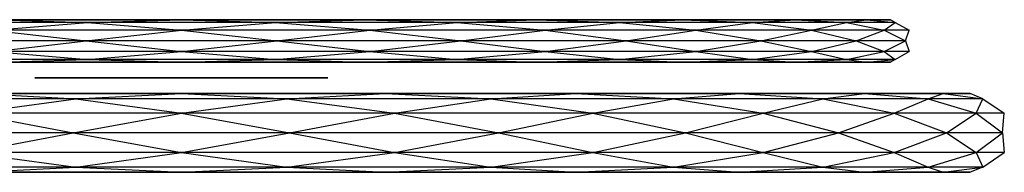
# Model space of a CAD drawing. Units: millimetres. Extents: x -1447 to 6575, y -3233 to 1699.
# Drawn here: x 769 to 1110, y 289 to 342 of the extents above; entities that cross this region are included whole.
import ezdxf

# ---------------------------------------------------------------- set-up
doc = ezdxf.new("R2010")
doc.units = ezdxf.units.MM
doc.header["$MEASUREMENT"] = 0
doc.layers.add('Interior - Furniture', color=7, linetype='Continuous')
doc.layers.add('Interior - Furniture _Pen_No__4', color=7, linetype='Continuous', lineweight=30, true_color=0x029e21)

# ---------------------------------------------------------------- blocks, each defined once
blk = doc.blocks.new('Wheelchair[33]', base_point=(359.85, -239.74))
at = {"layer": 'Interior - Furniture _Pen_No__4', "color": 104, "linetype": 'Continuous', "lineweight": 30, "true_color": 0x029e21}
for p, q in [((792.06, 340.91), (729.03, 340.91)), ((792.06, 340.91), (729.03, 340.91)), ((759.3, 338.2), (792.06, 340.91)), ((759.3, 338.2), (792.06, 340.91)), ((824.7, 341.9), (760.94, 341.9)), ((760.94, 341.9), (792.06, 340.91)), ((760.94, 341.9), (792.06, 340.91)), ((760.94, 341.9), (824.7, 341.9)), ((824.7, 341.9), (760.94, 341.9)), ((760.94, 341.9), (824.7, 341.9)), ((792.06, 340.91), (824.7, 341.9)), ((792.06, 340.91), (824.7, 341.9)), ((857.33, 340.91), (792.06, 340.91)), ((857.33, 340.91), (792.06, 340.91)), ((792.06, 340.91), (824.7, 338.2)), ((792.06, 340.91), (824.7, 338.2)), ((888.45, 341.9), (824.7, 341.9)), ((824.7, 341.9), (857.33, 340.91)), ((824.7, 341.9), (857.33, 340.91)), ((824.7, 341.9), (888.45, 341.9)), ((888.45, 341.9), (824.7, 341.9)), ((824.7, 341.9), (888.45, 341.9)), ((824.7, 338.2), (857.33, 340.91)), ((824.7, 338.2), (857.33, 340.91)), ((857.33, 340.91), (888.45, 341.9)), ((857.33, 340.91), (888.45, 341.9)), ((920.37, 340.91), (857.33, 340.91)), ((920.37, 340.91), (857.33, 340.91)), ((857.33, 340.91), (890.11, 338.2)), ((857.33, 340.91), (890.11, 338.2)), ((947.85, 341.9), (888.45, 341.9)), ((888.45, 341.9), (920.37, 340.91)), ((888.45, 341.9), (920.37, 340.91)), ((888.45, 341.9), (947.85, 341.9)), ((947.85, 341.9), (888.45, 341.9)), ((888.45, 341.9), (947.85, 341.9)), ((890.11, 338.2), (920.37, 340.91)), ((890.11, 338.2), (920.37, 340.91)), ((920.37, 340.91), (947.85, 341.9)), ((920.37, 340.91), (947.85, 341.9)), ((976.9, 340.91), (920.37, 340.91)), ((976.9, 340.91), (920.37, 340.91)), ((920.37, 340.91), (951.06, 338.2)), ((920.37, 340.91), (951.06, 338.2)), ((998.87, 341.9), (947.85, 341.9)), ((947.85, 341.9), (976.9, 340.91)), ((947.85, 341.9), (976.9, 340.91)), ((947.85, 341.9), (998.87, 341.9)), ((998.87, 341.9), (947.85, 341.9)), ((947.85, 341.9), (998.87, 341.9)), ((951.06, 338.2), (976.9, 340.91)), ((951.06, 338.2), (976.9, 340.91)), ((976.9, 340.91), (998.87, 341.9)), ((976.9, 340.91), (998.87, 341.9)), ((1023.05, 340.91), (976.9, 340.91)), ((1023.05, 340.91), (976.9, 340.91)), ((976.9, 340.91), (1003.4, 338.2)), ((976.9, 340.91), (1003.4, 338.2)), ((998.87, 341.9), (1038.01, 341.9)), ((1038.01, 341.9), (998.87, 341.9)), ((998.87, 341.9), (1023.05, 340.91)), ((998.87, 341.9), (1023.05, 340.91)), ((998.87, 341.9), (1038.01, 341.9)), ((1038.01, 341.9), (998.87, 341.9)), ((1003.4, 338.2), (1023.05, 340.91)), ((1003.4, 338.2), (1023.05, 340.91)), ((1023.05, 340.91), (1038.01, 341.9)), ((1023.05, 340.91), (1038.01, 341.9)), ((1055.68, 340.91), (1023.05, 340.91)), ((1055.68, 340.91), (1023.05, 340.91)), ((1023.05, 340.91), (1043.55, 338.2)), ((1023.05, 340.91), (1043.55, 338.2)), ((1038.01, 341.9), (1062.62, 341.9)), ((1062.62, 341.9), (1038.01, 341.9)), ((1038.01, 341.9), (1055.68, 340.91)), ((1038.01, 341.9), (1055.68, 340.91)), ((1038.01, 341.9), (1062.62, 341.9)), ((1062.62, 341.9), (1038.01, 341.9)), ((1043.55, 338.2), (1055.68, 340.91)), ((1043.55, 338.2), (1055.68, 340.91)), ((1055.68, 340.91), (1062.62, 341.9)), ((1055.68, 340.91), (1062.62, 341.9)), ((1072.57, 340.91), (1055.68, 340.91)), ((1072.57, 340.91), (1055.68, 340.91)), ((1055.68, 340.91), (1068.8, 338.2)), ((1055.68, 340.91), (1068.8, 338.2)), ((1062.62, 341.9), (1071.02, 341.9)), ((1071.02, 341.9), (1062.62, 341.9)), ((1062.62, 341.9), (1072.57, 340.91)), ((1062.62, 341.9), (1072.57, 340.91)), ((1062.62, 341.9), (1071.02, 341.9)), ((1071.02, 341.9), (1062.62, 341.9)), ((1068.8, 338.2), (1072.57, 340.91)), ((1068.8, 338.2), (1072.57, 340.91)), ((1072.57, 340.91), (1071.02, 341.9)), ((1072.57, 340.91), (1071.02, 341.9)), ((1072.57, 340.91), (1077.41, 338.2)), ((1072.57, 340.91), (1077.41, 338.2)), ((824.7, 338.2), (759.3, 338.2)), ((824.7, 338.2), (759.3, 338.2)), ((759.3, 338.2), (791.59, 334.5)), ((759.3, 338.2), (791.59, 334.5)), ((791.59, 334.5), (824.7, 338.2)), ((791.59, 334.5), (824.7, 338.2)), ((890.11, 338.2), (824.7, 338.2)), ((890.11, 338.2), (824.7, 338.2)), ((824.7, 338.2), (857.82, 334.5)), ((824.7, 338.2), (857.82, 334.5)), ((857.82, 334.5), (890.11, 338.2)), ((857.82, 334.5), (890.11, 338.2)), ((951.06, 338.2), (890.11, 338.2)), ((951.06, 338.2), (890.11, 338.2)), ((890.11, 338.2), (921.78, 334.5)), ((890.11, 338.2), (921.78, 334.5)), ((921.78, 334.5), (951.06, 338.2)), ((921.78, 334.5), (951.06, 338.2)), ((1003.4, 338.2), (951.06, 338.2)), ((1003.4, 338.2), (951.06, 338.2)), ((951.06, 338.2), (979.14, 334.5)), ((951.06, 338.2), (979.14, 334.5)), ((979.14, 334.5), (1003.4, 338.2)), ((979.14, 334.5), (1003.4, 338.2)), ((1043.55, 338.2), (1003.4, 338.2)), ((1043.55, 338.2), (1003.4, 338.2)), ((1003.4, 338.2), (1025.97, 334.5)), ((1003.4, 338.2), (1025.97, 334.5)), ((1025.97, 334.5), (1043.55, 338.2)), ((1025.97, 334.5), (1043.55, 338.2)), ((1068.8, 338.2), (1043.55, 338.2)), ((1068.8, 338.2), (1043.55, 338.2)), ((1043.55, 338.2), (1059.09, 334.5)), ((1043.55, 338.2), (1059.09, 334.5)), ((1059.09, 334.5), (1068.8, 338.2)), ((1059.09, 334.5), (1068.8, 338.2)), ((1077.41, 338.2), (1068.8, 338.2)), ((1077.41, 338.2), (1068.8, 338.2)), ((1068.8, 338.2), (1076.23, 334.5)), ((1068.8, 338.2), (1076.23, 334.5)), ((1076.23, 334.5), (1077.41, 338.2)), ((1076.23, 334.5), (1077.41, 338.2)), ((791.59, 334.5), (727.62, 334.5)), ((791.59, 334.5), (727.62, 334.5)), ((759.3, 330.81), (791.59, 334.5)), ((759.3, 330.81), (791.59, 334.5)), ((857.82, 334.5), (791.59, 334.5)), ((857.82, 334.5), (791.59, 334.5)), ((791.59, 334.5), (824.7, 330.81)), ((791.59, 334.5), (824.7, 330.81)), ((824.7, 330.81), (857.82, 334.5)), ((824.7, 330.81), (857.82, 334.5)), ((921.78, 334.5), (857.82, 334.5)), ((921.78, 334.5), (857.82, 334.5)), ((857.82, 334.5), (890.11, 330.81)), ((857.82, 334.5), (890.11, 330.81)), ((890.11, 330.81), (921.78, 334.5)), ((890.11, 330.81), (921.78, 334.5)), ((979.14, 334.5), (921.78, 334.5)), ((979.14, 334.5), (921.78, 334.5)), ((921.78, 334.5), (951.06, 330.81)), ((921.78, 334.5), (951.06, 330.81)), ((951.06, 330.81), (979.14, 334.5)), ((951.06, 330.81), (979.14, 334.5)), ((1025.97, 334.5), (979.14, 334.5)), ((1025.97, 334.5), (979.14, 334.5)), ((979.14, 334.5), (1003.4, 330.81)), ((979.14, 334.5), (1003.4, 330.81)), ((1003.4, 330.81), (1025.97, 334.5)), ((1003.4, 330.81), (1025.97, 334.5)), ((1059.09, 334.5), (1025.97, 334.5)), ((1059.09, 334.5), (1025.97, 334.5)), ((1025.97, 334.5), (1043.55, 330.81)), ((1025.97, 334.5), (1043.55, 330.81)), ((1043.55, 330.81), (1059.09, 334.5)), ((1043.55, 330.81), (1059.09, 334.5)), ((1076.23, 334.5), (1059.09, 334.5)), ((1076.23, 334.5), (1059.09, 334.5)), ((1059.09, 334.5), (1068.8, 330.81)), ((1059.09, 334.5), (1068.8, 330.81)), ((1068.8, 330.81), (1076.23, 334.5)), ((1068.8, 330.81), (1076.23, 334.5)), ((1076.23, 334.5), (1077.41, 330.81)), ((1076.23, 334.5), (1077.41, 330.81)), ((824.7, 330.81), (759.3, 330.81)), ((824.7, 330.81), (759.3, 330.81)), ((759.3, 330.81), (792.06, 328.11)), ((759.3, 330.81), (792.06, 328.11)), ((792.06, 328.11), (824.7, 330.81)), ((792.06, 328.11), (824.7, 330.81)), ((890.11, 330.81), (824.7, 330.81)), ((890.11, 330.81), (824.7, 330.81)), ((824.7, 330.81), (857.33, 328.11)), ((824.7, 330.81), (857.33, 328.11)), ((857.33, 328.11), (890.11, 330.81)), ((857.33, 328.11), (890.11, 330.81)), ((951.06, 330.81), (890.11, 330.81)), ((951.06, 330.81), (890.11, 330.81)), ((890.11, 330.81), (920.37, 328.11)), ((890.11, 330.81), (920.37, 328.11)), ((920.37, 328.11), (951.06, 330.81)), ((920.37, 328.11), (951.06, 330.81)), ((1003.4, 330.81), (951.06, 330.81)), ((1003.4, 330.81), (951.06, 330.81)), ((951.06, 330.81), (976.9, 328.11)), ((951.06, 330.81), (976.9, 328.11)), ((976.9, 328.11), (1003.4, 330.81)), ((976.9, 328.11), (1003.4, 330.81)), ((1043.55, 330.81), (1003.4, 330.81)), ((1043.55, 330.81), (1003.4, 330.81)), ((1003.4, 330.81), (1023.05, 328.11)), ((1003.4, 330.81), (1023.05, 328.11)), ((1023.05, 328.11), (1043.55, 330.81)), ((1023.05, 328.11), (1043.55, 330.81)), ((1068.8, 330.81), (1043.55, 330.81)), ((1068.8, 330.81), (1043.55, 330.81)), ((1043.55, 330.81), (1055.68, 328.11)), ((1043.55, 330.81), (1055.68, 328.11)), ((1055.68, 328.11), (1068.8, 330.81)), ((1055.68, 328.11), (1068.8, 330.81)), ((1077.41, 330.81), (1068.8, 330.81)), ((1077.41, 330.81), (1068.8, 330.81)), ((1068.8, 330.81), (1072.57, 328.11)), ((1068.8, 330.81), (1072.57, 328.11)), ((1072.57, 328.11), (1077.41, 330.81)), ((1072.57, 328.11), (1077.41, 330.81)), ((792.06, 328.11), (729.03, 328.11)), ((792.06, 328.11), (729.03, 328.11)), ((760.94, 327.12), (792.06, 328.11)), ((760.94, 327.12), (792.06, 328.11)), ((824.7, 327.12), (760.94, 327.12)), ((760.94, 327.12), (824.7, 327.12)), ((824.7, 327.12), (760.94, 327.12)), ((760.94, 327.12), (824.7, 327.12)), ((857.33, 328.11), (792.06, 328.11)), ((857.33, 328.11), (792.06, 328.11)), ((792.06, 328.11), (824.7, 327.12)), ((792.06, 328.11), (824.7, 327.12)), ((824.7, 327.12), (857.33, 328.11)), ((824.7, 327.12), (857.33, 328.11)), ((888.45, 327.12), (824.7, 327.12)), ((824.7, 327.12), (888.45, 327.12)), ((888.45, 327.12), (824.7, 327.12)), ((824.7, 327.12), (888.45, 327.12)), ((920.37, 328.11), (857.33, 328.11)), ((920.37, 328.11), (857.33, 328.11)), ((857.33, 328.11), (888.45, 327.12)), ((857.33, 328.11), (888.45, 327.12)), ((888.45, 327.12), (920.37, 328.11)), ((888.45, 327.12), (920.37, 328.11)), ((947.85, 327.12), (888.45, 327.12)), ((888.45, 327.12), (947.85, 327.12)), ((947.85, 327.12), (888.45, 327.12)), ((888.45, 327.12), (947.85, 327.12)), ((976.9, 328.11), (920.37, 328.11)), ((976.9, 328.11), (920.37, 328.11)), ((920.37, 328.11), (947.85, 327.12)), ((920.37, 328.11), (947.85, 327.12)), ((947.85, 327.12), (976.9, 328.11)), ((947.85, 327.12), (976.9, 328.11)), ((998.87, 327.12), (947.85, 327.12)), ((947.85, 327.12), (998.87, 327.12)), ((998.87, 327.12), (947.85, 327.12)), ((947.85, 327.12), (998.87, 327.12)), ((1023.05, 328.11), (976.9, 328.11)), ((1023.05, 328.11), (976.9, 328.11)), ((976.9, 328.11), (998.87, 327.12)), ((976.9, 328.11), (998.87, 327.12)), ((998.87, 327.12), (1023.05, 328.11)), ((998.87, 327.12), (1023.05, 328.11)), ((1038.01, 327.12), (998.87, 327.12)), ((998.87, 327.12), (1038.01, 327.12)), ((1038.01, 327.12), (998.87, 327.12)), ((998.87, 327.12), (1038.01, 327.12)), ((1055.68, 328.11), (1023.05, 328.11)), ((1055.68, 328.11), (1023.05, 328.11)), ((1023.05, 328.11), (1038.01, 327.12)), ((1023.05, 328.11), (1038.01, 327.12)), ((1038.01, 327.12), (1055.68, 328.11)), ((1038.01, 327.12), (1055.68, 328.11)), ((1062.62, 327.12), (1038.01, 327.12)), ((1038.01, 327.12), (1062.62, 327.12)), ((1062.62, 327.12), (1038.01, 327.12)), ((1038.01, 327.12), (1062.62, 327.12)), ((1072.57, 328.11), (1055.68, 328.11)), ((1072.57, 328.11), (1055.68, 328.11)), ((1055.68, 328.11), (1062.62, 327.12)), ((1055.68, 328.11), (1062.62, 327.12)), ((1062.62, 327.12), (1072.57, 328.11)), ((1062.62, 327.12), (1072.57, 328.11)), ((1071.02, 327.12), (1062.62, 327.12)), ((1062.62, 327.12), (1071.02, 327.12)), ((1071.02, 327.12), (1062.62, 327.12)), ((1062.62, 327.12), (1071.02, 327.12)), ((1072.57, 328.11), (1071.02, 327.12)), ((1072.57, 328.11), (1071.02, 327.12)), ((780.66, 321.73), (773.85, 321.73)), ((773.85, 321.73), (824.7, 321.73)), ((773.85, 321.73), (780.66, 321.73)), ((824.7, 321.73), (773.85, 321.73)), ((799.28, 321.73), (780.66, 321.73)), ((780.66, 321.73), (824.7, 321.73)), ((780.66, 321.73), (824.7, 321.73)), ((780.66, 321.73), (799.28, 321.73)), ((824.7, 321.73), (780.66, 321.73)), ((824.7, 321.73), (780.66, 321.73)), ((824.7, 321.73), (799.28, 321.73)), ((799.28, 321.73), (824.7, 321.73)), ((799.28, 321.73), (824.7, 321.73)), ((799.28, 321.73), (824.7, 321.73)), ((824.7, 321.73), (799.28, 321.73)), ((824.7, 321.73), (799.28, 321.73)), ((824.7, 321.73), (875.56, 321.73)), ((868.74, 321.73), (824.7, 321.73)), ((850.13, 321.73), (824.7, 321.73)), ((850.13, 321.73), (824.7, 321.73)), ((824.7, 321.73), (850.13, 321.73)), ((850.13, 321.73), (824.7, 321.73)), ((868.74, 321.73), (824.7, 321.73)), ((875.56, 321.73), (824.7, 321.73)), ((824.7, 321.73), (868.74, 321.73)), ((824.7, 321.73), (850.13, 321.73)), ((824.7, 321.73), (850.13, 321.73)), ((824.7, 321.73), (868.74, 321.73)), ((868.74, 321.73), (850.13, 321.73)), ((850.13, 321.73), (868.74, 321.73)), ((875.56, 321.73), (868.74, 321.73)), ((868.74, 321.73), (875.56, 321.73)), ((824.7, 316.24), (753.8, 316.24)), ((753.8, 316.24), (788.05, 314.41)), ((753.8, 316.24), (788.05, 314.41)), ((753.8, 316.24), (824.7, 316.24)), ((824.7, 316.24), (753.8, 316.24)), ((753.8, 316.24), (824.7, 316.24)), ((788.05, 314.41), (824.7, 316.24)), ((788.05, 314.41), (824.7, 316.24)), ((895.59, 316.24), (824.7, 316.24)), ((824.7, 316.24), (861.34, 314.41)), ((824.7, 316.24), (861.34, 314.41)), ((824.7, 316.24), (895.59, 316.24)), ((895.59, 316.24), (824.7, 316.24)), ((824.7, 316.24), (895.59, 316.24)), ((861.34, 314.41), (895.59, 316.24)), ((861.34, 314.41), (895.59, 316.24)), ((961.66, 316.24), (895.59, 316.24)), ((895.59, 316.24), (932.15, 314.41)), ((895.59, 316.24), (932.15, 314.41)), ((895.59, 316.24), (961.66, 316.24)), ((961.66, 316.24), (895.59, 316.24)), ((895.59, 316.24), (961.66, 316.24)), ((932.15, 314.41), (961.66, 316.24)), ((932.15, 314.41), (961.66, 316.24)), ((1018.39, 316.24), (961.66, 316.24)), ((961.66, 316.24), (995.63, 314.41)), ((961.66, 316.24), (995.63, 314.41)), ((961.66, 316.24), (1018.39, 316.24)), ((1018.39, 316.24), (961.66, 316.24)), ((961.66, 316.24), (1018.39, 316.24)), ((995.63, 314.41), (1018.39, 316.24)), ((995.63, 314.41), (1018.39, 316.24)), ((1018.39, 316.24), (1061.93, 316.24)), ((1061.93, 316.24), (1018.39, 316.24)), ((1018.39, 316.24), (1047.45, 314.41)), ((1018.39, 316.24), (1047.45, 314.41)), ((1018.39, 316.24), (1061.93, 316.24)), ((1061.93, 316.24), (1018.39, 316.24)), ((1047.45, 314.41), (1061.93, 316.24)), ((1047.45, 314.41), (1061.93, 316.24)), ((1061.93, 316.24), (1089.29, 316.24)), ((1089.29, 316.24), (1061.93, 316.24)), ((1061.93, 316.24), (1084.1, 314.41)), ((1061.93, 316.24), (1084.1, 314.41)), ((1061.93, 316.24), (1089.29, 316.24)), ((1089.29, 316.24), (1061.93, 316.24)), ((1084.1, 314.41), (1089.29, 316.24)), ((1084.1, 314.41), (1089.29, 316.24)), ((1089.29, 316.24), (1098.62, 316.24)), ((1098.62, 316.24), (1089.29, 316.24)), ((1089.29, 316.24), (1103.07, 314.41)), ((1089.29, 316.24), (1103.07, 314.41)), ((1089.29, 316.24), (1098.62, 316.24)), ((1098.62, 316.24), (1089.29, 316.24)), ((1103.07, 314.41), (1098.62, 316.24)), ((1103.07, 314.41), (1098.62, 316.24)), ((788.05, 314.41), (717.25, 314.41)), ((788.05, 314.41), (717.25, 314.41)), ((750.74, 309.39), (788.05, 314.41)), ((750.74, 309.39), (788.05, 314.41)), ((861.34, 314.41), (788.05, 314.41)), ((861.34, 314.41), (788.05, 314.41)), ((788.05, 314.41), (824.7, 309.39)), ((788.05, 314.41), (824.7, 309.39)), ((824.7, 309.39), (861.34, 314.41)), ((824.7, 309.39), (861.34, 314.41)), ((932.15, 314.41), (861.34, 314.41)), ((932.15, 314.41), (861.34, 314.41)), ((861.34, 314.41), (898.66, 309.39)), ((861.34, 314.41), (898.66, 309.39)), ((898.66, 309.39), (932.15, 314.41)), ((898.66, 309.39), (932.15, 314.41)), ((995.63, 314.41), (932.15, 314.41)), ((995.63, 314.41), (932.15, 314.41)), ((932.15, 314.41), (967.59, 309.39)), ((932.15, 314.41), (967.59, 309.39)), ((967.59, 309.39), (995.63, 314.41)), ((967.59, 309.39), (995.63, 314.41)), ((1047.45, 314.41), (995.63, 314.41)), ((1047.45, 314.41), (995.63, 314.41)), ((995.63, 314.41), (1026.78, 309.39)), ((995.63, 314.41), (1026.78, 309.39)), ((1026.78, 309.39), (1047.45, 314.41)), ((1026.78, 309.39), (1047.45, 314.41)), ((1084.1, 314.41), (1047.45, 314.41)), ((1084.1, 314.41), (1047.45, 314.41)), ((1047.45, 314.41), (1072.2, 309.39)), ((1047.45, 314.41), (1072.2, 309.39)), ((1072.2, 309.39), (1084.1, 314.41)), ((1072.2, 309.39), (1084.1, 314.41)), ((1103.07, 314.41), (1084.1, 314.41)), ((1103.07, 314.41), (1084.1, 314.41)), ((1084.1, 314.41), (1100.75, 309.39)), ((1084.1, 314.41), (1100.75, 309.39)), ((1100.75, 309.39), (1103.07, 314.41)), ((1100.75, 309.39), (1103.07, 314.41)), ((1103.07, 314.41), (1110.49, 309.39)), ((1103.07, 314.41), (1110.49, 309.39)), ((824.7, 309.39), (750.74, 309.39)), ((824.7, 309.39), (750.74, 309.39)), ((750.74, 309.39), (787.16, 302.54)), ((750.74, 309.39), (787.16, 302.54)), ((787.16, 302.54), (824.7, 309.39)), ((787.16, 302.54), (824.7, 309.39)), ((898.66, 309.39), (824.7, 309.39)), ((898.66, 309.39), (824.7, 309.39)), ((824.7, 309.39), (862.24, 302.54)), ((824.7, 309.39), (862.24, 302.54)), ((862.24, 302.54), (898.66, 309.39)), ((862.24, 302.54), (898.66, 309.39)), ((967.59, 309.39), (898.66, 309.39)), ((967.59, 309.39), (898.66, 309.39)), ((898.66, 309.39), (934.77, 302.54)), ((898.66, 309.39), (934.77, 302.54)), ((934.77, 302.54), (967.59, 309.39)), ((934.77, 302.54), (967.59, 309.39)), ((1026.78, 309.39), (967.59, 309.39)), ((1026.78, 309.39), (967.59, 309.39)), ((967.59, 309.39), (999.79, 302.54)), ((967.59, 309.39), (999.79, 302.54)), ((999.79, 302.54), (1026.78, 309.39)), ((999.79, 302.54), (1026.78, 309.39)), ((1072.2, 309.39), (1026.78, 309.39)), ((1072.2, 309.39), (1026.78, 309.39)), ((1026.78, 309.39), (1052.88, 302.54)), ((1026.78, 309.39), (1052.88, 302.54)), ((1052.88, 302.54), (1072.2, 309.39)), ((1052.88, 302.54), (1072.2, 309.39)), ((1100.75, 309.39), (1072.2, 309.39)), ((1100.75, 309.39), (1072.2, 309.39)), ((1072.2, 309.39), (1090.43, 302.54)), ((1072.2, 309.39), (1090.43, 302.54)), ((1090.43, 302.54), (1100.75, 309.39)), ((1090.43, 302.54), (1100.75, 309.39)), ((1110.49, 309.39), (1100.75, 309.39)), ((1110.49, 309.39), (1100.75, 309.39)), ((1100.75, 309.39), (1109.86, 302.54)), ((1100.75, 309.39), (1109.86, 302.54)), ((1109.86, 302.54), (1110.49, 309.39)), ((1109.86, 302.54), (1110.49, 309.39)), ((787.16, 302.54), (714.64, 302.54)), ((787.16, 302.54), (714.64, 302.54)), ((750.74, 295.71), (787.16, 302.54)), ((750.74, 295.71), (787.16, 302.54)), ((862.24, 302.54), (787.16, 302.54)), ((862.24, 302.54), (787.16, 302.54)), ((787.16, 302.54), (824.7, 295.71)), ((787.16, 302.54), (824.7, 295.71)), ((824.7, 295.71), (862.24, 302.54)), ((824.7, 295.71), (862.24, 302.54)), ((934.77, 302.54), (862.24, 302.54)), ((934.77, 302.54), (862.24, 302.54)), ((862.24, 302.54), (898.66, 295.71)), ((862.24, 302.54), (898.66, 295.71)), ((898.66, 295.71), (934.77, 302.54)), ((898.66, 295.71), (934.77, 302.54)), ((999.79, 302.54), (934.77, 302.54)), ((999.79, 302.54), (934.77, 302.54)), ((934.77, 302.54), (967.59, 295.71)), ((934.77, 302.54), (967.59, 295.71)), ((967.59, 295.71), (999.79, 302.54)), ((967.59, 295.71), (999.79, 302.54)), ((1052.88, 302.54), (999.79, 302.54)), ((1052.88, 302.54), (999.79, 302.54)), ((999.79, 302.54), (1026.78, 295.71)), ((999.79, 302.54), (1026.78, 295.71)), ((1026.78, 295.71), (1052.88, 302.54)), ((1026.78, 295.71), (1052.88, 302.54)), ((1090.43, 302.54), (1052.88, 302.54)), ((1090.43, 302.54), (1052.88, 302.54)), ((1052.88, 302.54), (1072.2, 295.71)), ((1052.88, 302.54), (1072.2, 295.71)), ((1072.2, 295.71), (1090.43, 302.54)), ((1072.2, 295.71), (1090.43, 302.54)), ((1109.86, 302.54), (1090.43, 302.54)), ((1109.86, 302.54), (1090.43, 302.54)), ((1090.43, 302.54), (1100.75, 295.71)), ((1090.43, 302.54), (1100.75, 295.71)), ((1100.75, 295.71), (1109.86, 302.54)), ((1100.75, 295.71), (1109.86, 302.54)), ((1109.86, 302.54), (1110.49, 295.71)), ((1109.86, 302.54), (1110.49, 295.71)), ((824.7, 295.71), (750.74, 295.71)), ((824.7, 295.71), (750.74, 295.71)), ((750.74, 295.71), (788.05, 290.69)), ((750.74, 295.71), (788.05, 290.69)), ((788.05, 290.69), (824.7, 295.71)), ((788.05, 290.69), (824.7, 295.71)), ((898.66, 295.71), (824.7, 295.71)), ((898.66, 295.71), (824.7, 295.71)), ((824.7, 295.71), (861.34, 290.69)), ((824.7, 295.71), (861.34, 290.69)), ((861.34, 290.69), (898.66, 295.71)), ((861.34, 290.69), (898.66, 295.71)), ((967.59, 295.71), (898.66, 295.71)), ((967.59, 295.71), (898.66, 295.71)), ((898.66, 295.71), (932.15, 290.69)), ((898.66, 295.71), (932.15, 290.69)), ((932.15, 290.69), (967.59, 295.71)), ((932.15, 290.69), (967.59, 295.71)), ((1026.78, 295.71), (967.59, 295.71)), ((1026.78, 295.71), (967.59, 295.71)), ((967.59, 295.71), (995.63, 290.69)), ((967.59, 295.71), (995.63, 290.69)), ((995.63, 290.69), (1026.78, 295.71)), ((995.63, 290.69), (1026.78, 295.71)), ((1072.2, 295.71), (1026.78, 295.71)), ((1072.2, 295.71), (1026.78, 295.71)), ((1026.78, 295.71), (1047.45, 290.69)), ((1026.78, 295.71), (1047.45, 290.69)), ((1047.45, 290.69), (1072.2, 295.71)), ((1047.45, 290.69), (1072.2, 295.71)), ((1100.75, 295.71), (1072.2, 295.71)), ((1100.75, 295.71), (1072.2, 295.71)), ((1072.2, 295.71), (1084.1, 290.69)), ((1072.2, 295.71), (1084.1, 290.69)), ((1084.1, 290.69), (1100.75, 295.71)), ((1084.1, 290.69), (1100.75, 295.71)), ((1110.49, 295.71), (1100.75, 295.71)), ((1110.49, 295.71), (1100.75, 295.71)), ((1100.75, 295.71), (1103.07, 290.69)), ((1100.75, 295.71), (1103.07, 290.69)), ((1103.07, 290.69), (1110.49, 295.71)), ((1103.07, 290.69), (1110.49, 295.71)), ((788.05, 290.69), (717.25, 290.69)), ((788.05, 290.69), (717.25, 290.69)), ((753.8, 288.86), (788.05, 290.69)), ((753.8, 288.86), (788.05, 290.69)), ((861.34, 290.69), (788.05, 290.69)), ((861.34, 290.69), (788.05, 290.69)), ((788.05, 290.69), (824.7, 288.86)), ((788.05, 290.69), (824.7, 288.86)), ((824.7, 288.86), (861.34, 290.69)), ((824.7, 288.86), (861.34, 290.69)), ((932.15, 290.69), (861.34, 290.69)), ((932.15, 290.69), (861.34, 290.69)), ((861.34, 290.69), (895.59, 288.86)), ((861.34, 290.69), (895.59, 288.86)), ((895.59, 288.86), (932.15, 290.69)), ((895.59, 288.86), (932.15, 290.69)), ((995.63, 290.69), (932.15, 290.69)), ((995.63, 290.69), (932.15, 290.69)), ((932.15, 290.69), (961.66, 288.86)), ((932.15, 290.69), (961.66, 288.86)), ((961.66, 288.86), (995.63, 290.69)), ((961.66, 288.86), (995.63, 290.69)), ((1047.45, 290.69), (995.63, 290.69)), ((1047.45, 290.69), (995.63, 290.69)), ((995.63, 290.69), (1018.39, 288.86)), ((995.63, 290.69), (1018.39, 288.86)), ((1018.39, 288.86), (1047.45, 290.69)), ((1018.39, 288.86), (1047.45, 290.69)), ((1084.1, 290.69), (1047.45, 290.69)), ((1084.1, 290.69), (1047.45, 290.69)), ((1047.45, 290.69), (1061.93, 288.86)), ((1047.45, 290.69), (1061.93, 288.86)), ((1061.93, 288.86), (1084.1, 290.69)), ((1061.93, 288.86), (1084.1, 290.69)), ((1103.07, 290.69), (1084.1, 290.69)), ((1103.07, 290.69), (1084.1, 290.69)), ((1084.1, 290.69), (1089.29, 288.86)), ((1084.1, 290.69), (1089.29, 288.86)), ((1089.29, 288.86), (1103.07, 290.69)), ((1089.29, 288.86), (1103.07, 290.69)), ((1103.07, 290.69), (1098.62, 288.86)), ((1103.07, 290.69), (1098.62, 288.86)), ((824.7, 288.86), (753.8, 288.86)), ((753.8, 288.86), (824.7, 288.86)), ((824.7, 288.86), (753.8, 288.86)), ((753.8, 288.86), (824.7, 288.86)), ((895.59, 288.86), (824.7, 288.86)), ((824.7, 288.86), (895.59, 288.86)), ((895.59, 288.86), (824.7, 288.86)), ((824.7, 288.86), (895.59, 288.86)), ((961.66, 288.86), (895.59, 288.86)), ((895.59, 288.86), (961.66, 288.86)), ((961.66, 288.86), (895.59, 288.86)), ((895.59, 288.86), (961.66, 288.86)), ((1018.39, 288.86), (961.66, 288.86)), ((961.66, 288.86), (1018.39, 288.86)), ((1018.39, 288.86), (961.66, 288.86)), ((961.66, 288.86), (1018.39, 288.86)), ((1061.93, 288.86), (1018.39, 288.86)), ((1018.39, 288.86), (1061.93, 288.86)), ((1061.93, 288.86), (1018.39, 288.86)), ((1018.39, 288.86), (1061.93, 288.86)), ((1089.29, 288.86), (1061.93, 288.86)), ((1061.93, 288.86), (1089.29, 288.86)), ((1089.29, 288.86), (1061.93, 288.86)), ((1061.93, 288.86), (1089.29, 288.86)), ((1098.62, 288.86), (1089.29, 288.86)), ((1089.29, 288.86), (1098.62, 288.86)), ((1098.62, 288.86), (1089.29, 288.86)), ((1089.29, 288.86), (1098.62, 288.86))]:
    blk.add_line(p, q, dxfattribs=at)

msp = doc.modelspace()

# ---------------------------------------------------------------- block references
at = {"layer": 'Interior - Furniture', "color": 104, "linetype": 'Continuous', "lineweight": 30, "true_color": 0x029e21}
msp.add_blockref('Wheelchair[33]', (359.85, -239.74), dxfattribs=at)

doc.saveas('drawing.dxf')
